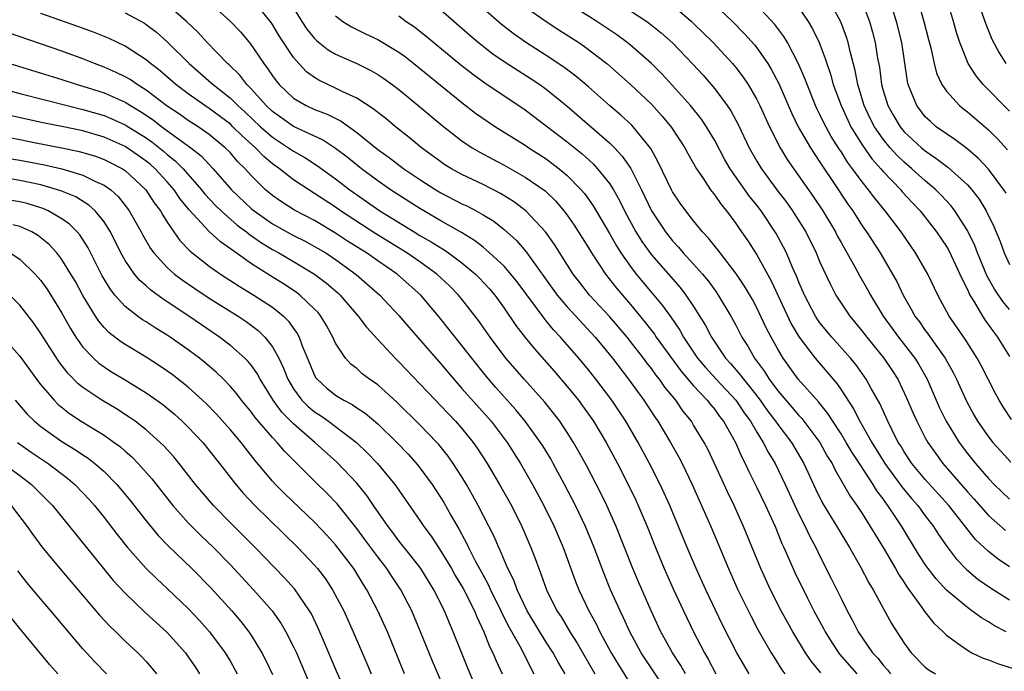
# Model space of a CAD drawing. Units: inches. Extents: x 2520000 to 2523000, y 1545000 to 1548000.
# Drawn here: x 2520121 to 2520215, y 1545099 to 1545161 of the extents above; entities that cross this region are included whole.
import ezdxf

# ---------------------------------------------------------------- set-up
doc = ezdxf.new("R2010")
doc.units = ezdxf.units.IN
doc.header["$MEASUREMENT"] = 0
doc.layers.add('LD25201545_2ft', color=253, linetype='Continuous')

msp = doc.modelspace()

# ---------------------------------------------------------------- linework, layer by layer
at = {"layer": 'LD25201545_2ft'}
for points, elevation in [([(2520185.775, 1545163.776), (2520188.675, 1545161), (2520189.836, 1545159.836), (2520190.778, 1545158.778), (2520191, 1545158.491), (2520192.033, 1545157), (2520192.407, 1545156.407), (2520193.098, 1545155.098), (2520194.31, 1545152.31), (2520194.943, 1545151), (2520196.085, 1545149), (2520196.438, 1545148.438), (2520197, 1545147.628), (2520197.24, 1545147.24), (2520198.29, 1545145.71), (2520199.65, 1545143.65), (2520200.105, 1545143), (2520201, 1545141.58), (2520201.404, 1545141), (2520202.71, 1545139), (2520203.894, 1545137), (2520204.286, 1545136.286), (2520204.896, 1545135), (2520205.673, 1545133.673), (2520206.019, 1545133), (2520206.443, 1545132.443), (2520207, 1545131.632), (2520207.274, 1545131.274), (2520207.454, 1545131), (2520208.885, 1545129), (2520209.647, 1545127.647), (2520209.968, 1545127), (2520210.901, 1545124.901), (2520211.614, 1545123.614), (2520211.972, 1545123), (2520213, 1545121.539), (2520213.421, 1545121), (2520214.16, 1545120.16), (2520215.131, 1545119.131)], 7224), ([(2520205.996, 1545163.997), (2520206.878, 1545161), (2520207.299, 1545159.3), (2520207.518, 1545158.482), (2520207.845, 1545157), (2520208.078, 1545156.078), (2520208.584, 1545155), (2520209, 1545154.387), (2520210.264, 1545153), (2520210.668, 1545152.668), (2520211, 1545152.421), (2520213, 1545150.706), (2520213.855, 1545149.855), (2520214.797, 1545148.797)], 7236), ([(2520138.806, 1545163), (2520141.017, 1545161), (2520141.982, 1545159.983), (2520142.894, 1545158.894), (2520144.175, 1545157), (2520144.541, 1545156.541), (2520145, 1545155.827), (2520145.343, 1545155.343), (2520145.624, 1545155), (2520147, 1545153.701), (2520148.2, 1545153), (2520149, 1545152.63), (2520150.179, 1545152.179), (2520151.51, 1545151.51), (2520153, 1545150.459), (2520155, 1545148.844), (2520156.074, 1545148.074), (2520157.489, 1545147), (2520159, 1545145.98), (2520160.512, 1545145), (2520161, 1545144.707), (2520163, 1545143.677), (2520163.466, 1545143.466), (2520164.359, 1545143), (2520165, 1545142.639), (2520166.009, 1545142.009), (2520167, 1545141.219), (2520168.17, 1545140.17), (2520169.097, 1545139.097), (2520172.045, 1545135), (2520173, 1545133.873), (2520175.644, 1545131), (2520177.288, 1545129), (2520178.819, 1545127), (2520180.268, 1545125), (2520181.353, 1545123.353), (2520181.601, 1545123), (2520182.811, 1545121), (2520183.601, 1545119.601), (2520183.914, 1545119), (2520184.875, 1545117), (2520186.642, 1545113), (2520188.306, 1545109), (2520189.203, 1545107), (2520190.453, 1545104.453), (2520191.142, 1545103.142), (2520192.366, 1545101), (2520192.602, 1545100.602), (2520193.386, 1545099.386), (2520193.674, 1545099)], 7202), ([(2520197.09, 1545099.09), (2520196.179, 1545100.179), (2520195.628, 1545101), (2520194.413, 1545103), (2520193.905, 1545103.905), (2520193.311, 1545105), (2520192.284, 1545107), (2520191.371, 1545109), (2520189.747, 1545113), (2520188.834, 1545115), (2520188.236, 1545116.236), (2520186.991, 1545119), (2520186.343, 1545120.343), (2520185.995, 1545121), (2520185, 1545122.649), (2520184.783, 1545123), (2520183.987, 1545123.987), (2520183.296, 1545125), (2520182.259, 1545126.259), (2520181.755, 1545127), (2520181.414, 1545127.413), (2520181, 1545128.011), (2520180.56, 1545128.56), (2520180.242, 1545129), (2520179, 1545130.599), (2520178.678, 1545131), (2520177, 1545132.968), (2520175.123, 1545135), (2520174.182, 1545136.182), (2520173.565, 1545137), (2520171.789, 1545139.789), (2520170.925, 1545141), (2520169.056, 1545143), (2520167.888, 1545143.888), (2520166.651, 1545144.651), (2520165, 1545145.493), (2520163, 1545146.444), (2520161.996, 1545147), (2520161.384, 1545147.384), (2520161, 1545147.647), (2520159.169, 1545149), (2520157.984, 1545149.985), (2520156.688, 1545151), (2520155.768, 1545151.768), (2520155, 1545152.353), (2520154.649, 1545152.649), (2520153, 1545153.711), (2520151.683, 1545154.317), (2520151, 1545154.667), (2520150.253, 1545155), (2520149.407, 1545155.407), (2520149, 1545155.66), (2520148.225, 1545156.225), (2520147.502, 1545157), (2520147, 1545157.577), (2520145.641, 1545159.641), (2520145, 1545160.726), (2520144.89, 1545160.889), (2520143.111, 1545163.111)], 7204), ([(2520146.55, 1545163), (2520147.795, 1545161), (2520148.271, 1545160.271), (2520149, 1545159.369), (2520149.183, 1545159.183), (2520150.298, 1545158.298), (2520151, 1545157.884), (2520153.001, 1545157), (2520154.345, 1545156.346), (2520155, 1545155.966), (2520155.578, 1545155.578), (2520156.382, 1545155), (2520157, 1545154.533), (2520159, 1545152.901), (2520161.113, 1545151.113), (2520163, 1545149.646), (2520163.975, 1545149), (2520164.619, 1545148.619), (2520165.917, 1545147.917), (2520167, 1545147.352), (2520169, 1545146.21), (2520170.892, 1545144.892), (2520171.907, 1545143.907), (2520172.683, 1545143), (2520173, 1545142.582), (2520173.646, 1545141.646), (2520175, 1545139.488), (2520175.29, 1545139), (2520176.616, 1545137), (2520177.666, 1545135.666), (2520179, 1545134.099), (2520180.4, 1545132.4), (2520181.276, 1545131.276), (2520181.455, 1545131), (2520183.783, 1545127.783), (2520185, 1545126.359), (2520186.289, 1545125), (2520186.59, 1545124.59), (2520187, 1545124.117), (2520187.467, 1545123.467), (2520187.842, 1545123), (2520188.974, 1545121), (2520189.587, 1545119.587), (2520189.907, 1545119), (2520190.244, 1545118.244), (2520191, 1545116.721), (2520191.82, 1545115), (2520192.507, 1545113.493), (2520192.729, 1545113), (2520193.387, 1545111.387), (2520193.571, 1545111), (2520194.618, 1545108.618), (2520195.812, 1545106.188), (2520196.423, 1545105), (2520197.322, 1545103.322), (2520197.479, 1545103), (2520198.058, 1545102.059), (2520198.862, 1545100.862), (2520200.506, 1545099)], 7206), ([(2520215, 1545109.173), (2520213.908, 1545109.908), (2520213, 1545110.622), (2520211.78, 1545111.78), (2520209.239, 1545115), (2520207, 1545117.472), (2520205.732, 1545119), (2520205, 1545120.092), (2520204.664, 1545120.664), (2520204.439, 1545121), (2520203.849, 1545122.151), (2520203.438, 1545123), (2520202.687, 1545124.687), (2520201.866, 1545126.134), (2520201.396, 1545127), (2520200.393, 1545128.393), (2520199.894, 1545129), (2520198.115, 1545131), (2520197, 1545132.375), (2520196.74, 1545132.74), (2520196.582, 1545133), (2520195.537, 1545135), (2520195, 1545136.22), (2520194.779, 1545136.779), (2520194.395, 1545137.604), (2520193.808, 1545139), (2520193.544, 1545139.544), (2520192.85, 1545140.85), (2520191.411, 1545143), (2520191, 1545143.535), (2520190.34, 1545144.34), (2520188.461, 1545147), (2520187.926, 1545147.926), (2520187, 1545149.673), (2520186.22, 1545151), (2520185.731, 1545151.731), (2520184.706, 1545153), (2520183, 1545154.916), (2520182.006, 1545156.006), (2520181, 1545157.016), (2520179, 1545158.752), (2520178.694, 1545159), (2520177.719, 1545159.719), (2520175.812, 1545161), (2520172.655, 1545163)], 7218), ([(2520215, 1545133.616), (2520214.374, 1545134.374), (2520213.567, 1545135.567), (2520212.848, 1545136.848), (2520211.953, 1545139), (2520211.697, 1545139.697), (2520211.071, 1545141), (2520211, 1545141.134), (2520209.817, 1545143), (2520209.464, 1545143.464), (2520208.506, 1545144.506), (2520208.012, 1545145), (2520207, 1545145.851), (2520205.733, 1545147), (2520205, 1545147.623), (2520204.297, 1545148.297), (2520203.667, 1545149), (2520203, 1545149.807), (2520202.18, 1545151), (2520201.781, 1545151.781), (2520201.2, 1545153), (2520200.579, 1545155), (2520200.338, 1545156.338), (2520199.852, 1545158.148), (2520199.674, 1545159), (2520199.517, 1545159.517), (2520198.965, 1545160.965), (2520197.862, 1545163)], 7230), ([(2520201, 1545162.801), (2520201.691, 1545161), (2520201.993, 1545159.993), (2520202.25, 1545159), (2520202.474, 1545157.526), (2520202.643, 1545156.643), (2520202.842, 1545155), (2520203, 1545154.428), (2520203.434, 1545153), (2520204.003, 1545152.003), (2520204.605, 1545151), (2520205, 1545150.527), (2520206.639, 1545149), (2520207, 1545148.693), (2520208.016, 1545148.016), (2520209, 1545147.242), (2520209.146, 1545147.146), (2520211, 1545145.478), (2520211.425, 1545145), (2520212.103, 1545144.103), (2520212.784, 1545143), (2520213.509, 1545141.509), (2520214.099, 1545140.099), (2520214.501, 1545139), (2520215, 1545137.913)], 7232), ([(2520215, 1545152.481), (2520212.503, 1545155), (2520211.823, 1545155.823), (2520211.071, 1545157), (2520210.279, 1545159), (2520209.959, 1545159.959), (2520209.678, 1545161), (2520209.113, 1545162.887)], 7238), ([(2520211.712, 1545163.712), (2520212.739, 1545160.739), (2520213.328, 1545159.328), (2520214.003, 1545158.004), (2520214.661, 1545157)], 7240), ([(2520190.267, 1545099), (2520189.118, 1545101), (2520187.723, 1545103.723), (2520186.158, 1545107), (2520185.238, 1545109), (2520184.383, 1545111), (2520182.726, 1545115), (2520181.828, 1545117), (2520180.821, 1545119), (2520179.728, 1545121), (2520178.55, 1545123), (2520177.219, 1545125), (2520175.714, 1545127), (2520175, 1545127.907), (2520174.094, 1545129), (2520172.367, 1545131), (2520171.7, 1545131.701), (2520171, 1545132.561), (2520170.794, 1545132.794), (2520168.246, 1545136.245), (2520167.651, 1545137), (2520167, 1545137.738), (2520165.311, 1545139.311), (2520165, 1545139.539), (2520164.188, 1545140.188), (2520162.952, 1545140.952), (2520161, 1545142.056), (2520159, 1545143.216), (2520156.224, 1545145), (2520155, 1545145.846), (2520153.459, 1545147), (2520152.105, 1545148.105), (2520151, 1545148.927), (2520149.739, 1545149.739), (2520147, 1545151.029), (2520145, 1545152.441), (2520144.402, 1545153), (2520143, 1545154.574), (2520142.569, 1545155), (2520141.896, 1545155.895), (2520140.882, 1545156.882), (2520140.742, 1545157), (2520138.809, 1545159), (2520137.942, 1545159.942), (2520136.844, 1545161), (2520135, 1545162.616)], 7200), ([(2520161, 1545162.096), (2520163, 1545160.36), (2520163.718, 1545159.718), (2520164.561, 1545159), (2520165, 1545158.648), (2520165.934, 1545157.934), (2520167, 1545157.209), (2520168.332, 1545156.332), (2520169.556, 1545155.556), (2520170.378, 1545155), (2520171, 1545154.551), (2520173, 1545152.943), (2520177, 1545149.466), (2520177.468, 1545149), (2520178.214, 1545148.214), (2520179.026, 1545147.026), (2520180.055, 1545145), (2520181, 1545143), (2520182.323, 1545141), (2520183, 1545140.146), (2520183.556, 1545139.556), (2520184.021, 1545139), (2520185, 1545137.944), (2520185.84, 1545137), (2520186.365, 1545136.365), (2520187.205, 1545135.205), (2520187.342, 1545135), (2520188.529, 1545133), (2520189, 1545132.131), (2520189.586, 1545131), (2520190.142, 1545130.142), (2520190.794, 1545129), (2520190.89, 1545128.89), (2520191.734, 1545127.734), (2520192.183, 1545127), (2520193, 1545125.899), (2520193.744, 1545125), (2520194.333, 1545124.333), (2520195, 1545123.543), (2520195.269, 1545123.269), (2520196.994, 1545121), (2520197.696, 1545119.696), (2520198.141, 1545119), (2520198.411, 1545118.411), (2520199.877, 1545115.877), (2520200.496, 1545115), (2520201, 1545114.238), (2520201.781, 1545113), (2520202.228, 1545112.228), (2520202.985, 1545111), (2520204.158, 1545109), (2520204.458, 1545108.458), (2520205, 1545107.673), (2520205.259, 1545107.259), (2520206.687, 1545105.313), (2520206.94, 1545104.94), (2520207.815, 1545103.815), (2520208.688, 1545103), (2520209, 1545102.683), (2520210.069, 1545101.931), (2520211, 1545101.237), (2520211.431, 1545101), (2520212.506, 1545100.506), (2520213, 1545100.333), (2520213.96, 1545099.96), (2520215.481, 1545099.481)], 7212), ([(2520214.687, 1545103), (2520213.559, 1545103.559), (2520213, 1545103.93), (2520212.325, 1545104.325), (2520211.435, 1545105), (2520211, 1545105.296), (2520209, 1545106.957), (2520208.021, 1545108.021), (2520207.275, 1545109), (2520207, 1545109.393), (2520206.369, 1545110.37), (2520204.768, 1545113), (2520204.344, 1545113.656), (2520203.449, 1545115), (2520203.247, 1545115.247), (2520203, 1545115.623), (2520202.405, 1545116.405), (2520202.06, 1545117), (2520200.756, 1545119), (2520200.046, 1545120.045), (2520199.495, 1545121), (2520199, 1545121.814), (2520198.218, 1545123), (2520197.753, 1545123.753), (2520196.848, 1545124.848), (2520194.933, 1545127), (2520193.502, 1545129), (2520193, 1545129.843), (2520192.357, 1545131), (2520191.896, 1545131.896), (2520191, 1545133.785), (2520190.575, 1545134.575), (2520189.843, 1545135.843), (2520189.08, 1545137), (2520187.515, 1545139), (2520187.298, 1545139.298), (2520186.408, 1545140.408), (2520185.85, 1545141), (2520185, 1545142.063), (2520184.262, 1545143), (2520183.734, 1545143.734), (2520183, 1545144.796), (2520182.887, 1545145), (2520181.643, 1545147.644), (2520180.922, 1545148.922), (2520179.25, 1545151), (2520179.13, 1545151.13), (2520178.099, 1545152.098), (2520177.013, 1545153), (2520175, 1545154.786), (2520173.815, 1545155.815), (2520172.669, 1545156.669), (2520171, 1545157.768), (2520169.031, 1545159.032), (2520167.859, 1545159.859), (2520166.731, 1545160.731), (2520165, 1545162.241)], 7214), ([(2520169, 1545162.389), (2520170.984, 1545160.984), (2520172.194, 1545160.194), (2520174.096, 1545159), (2520174.637, 1545158.637), (2520176.741, 1545157), (2520179, 1545155.021), (2520181, 1545153.132), (2520182.009, 1545152.009), (2520182.913, 1545150.912), (2520184.166, 1545149), (2520184.449, 1545148.449), (2520185.262, 1545147), (2520185.867, 1545146.133), (2520186.615, 1545145), (2520187, 1545144.505), (2520187.605, 1545143.605), (2520188.112, 1545143), (2520189, 1545141.792), (2520189.314, 1545141.314), (2520190.147, 1545140.147), (2520191, 1545138.817), (2520192.356, 1545136.356), (2520194.277, 1545132.277), (2520195.012, 1545131.012), (2520196.545, 1545129), (2520198.595, 1545126.595), (2520199, 1545126.007), (2520200.196, 1545124.196), (2520200.789, 1545123), (2520201.92, 1545121), (2520203.174, 1545119), (2520204.63, 1545117), (2520204.777, 1545116.777), (2520205.678, 1545115.678), (2520206.281, 1545115), (2520207, 1545114.017), (2520207.789, 1545113), (2520208.257, 1545112.257), (2520209.07, 1545111.07), (2520209.931, 1545109.931), (2520210.923, 1545108.922), (2520212.005, 1545108.005), (2520213.189, 1545107.189), (2520215, 1545106.048)], 7216), ([(2520179, 1545162.01), (2520180.554, 1545161), (2520180.818, 1545160.818), (2520181.931, 1545159.93), (2520183, 1545158.964), (2520184.938, 1545156.938), (2520185.891, 1545155.891), (2520186.672, 1545155), (2520187, 1545154.611), (2520188.192, 1545153), (2520188.518, 1545152.519), (2520189.219, 1545151.219), (2520190.27, 1545149), (2520191, 1545147.715), (2520191.43, 1545147), (2520192.906, 1545145), (2520193.816, 1545143.816), (2520194.398, 1545143), (2520195, 1545142.06), (2520195.651, 1545141), (2520196.637, 1545139), (2520197, 1545138.132), (2520197.992, 1545135.992), (2520198.518, 1545135), (2520198.702, 1545134.702), (2520199.825, 1545133), (2520201, 1545131.578), (2520201.437, 1545131), (2520203.069, 1545129), (2520203.842, 1545127.842), (2520204.382, 1545127), (2520205.232, 1545125.232), (2520205.823, 1545123.823), (2520206.191, 1545123), (2520207, 1545121.438), (2520207.243, 1545121), (2520207.961, 1545119.961), (2520208.672, 1545119), (2520211, 1545116.295), (2520211.621, 1545115.621), (2520213, 1545114.034), (2520214.611, 1545112.611)], 7220), ([(2520183, 1545162.557), (2520184.805, 1545161), (2520185, 1545160.815), (2520186.846, 1545159), (2520188.685, 1545157), (2520189, 1545156.618), (2520189.699, 1545155.699), (2520190.164, 1545155), (2520191, 1545153.573), (2520191.288, 1545153), (2520192.195, 1545151), (2520193.212, 1545149), (2520193.887, 1545147.887), (2520196.362, 1545144.362), (2520197.264, 1545143), (2520198.459, 1545141), (2520198.637, 1545140.637), (2520199, 1545139.984), (2520200.32, 1545137.68), (2520200.797, 1545136.797), (2520201.522, 1545135.522), (2520201.801, 1545135), (2520203.005, 1545133), (2520204.459, 1545131), (2520206.005, 1545129), (2520206.39, 1545128.39), (2520207.179, 1545127), (2520208.33, 1545124.33), (2520208.971, 1545123), (2520210.219, 1545121), (2520211, 1545119.951), (2520211.761, 1545119), (2520213, 1545117.56), (2520213.545, 1545117), (2520215, 1545115.591)], 7222), ([(2520215.173, 1545123.173), (2520214.383, 1545124.383), (2520214.014, 1545125), (2520213.654, 1545125.654), (2520212.314, 1545128.314), (2520211.943, 1545129), (2520210.792, 1545130.792), (2520209.27, 1545133), (2520208.194, 1545135), (2520207.228, 1545137), (2520206.073, 1545139), (2520204.698, 1545141), (2520203.181, 1545143), (2520202.195, 1545144.195), (2520201.622, 1545145), (2520201, 1545145.763), (2520200.102, 1545147), (2520199.623, 1545147.623), (2520199, 1545148.629), (2520198.847, 1545148.847), (2520198.072, 1545150.072), (2520197.368, 1545151.368), (2520197, 1545152.158), (2520196.714, 1545152.714), (2520196.585, 1545153), (2520195.767, 1545155), (2520195.569, 1545155.569), (2520194.964, 1545156.964), (2520193.913, 1545159), (2520193.579, 1545159.579), (2520192.727, 1545160.727), (2520191, 1545162.546)], 7226), ([(2520195, 1545162.309), (2520195.885, 1545161), (2520196.3, 1545160.3), (2520196.913, 1545159), (2520197.496, 1545157.496), (2520197.637, 1545157), (2520197.994, 1545155.993), (2520198.262, 1545155), (2520199.007, 1545153), (2520199.63, 1545151.63), (2520199.939, 1545151), (2520201, 1545149.273), (2520201.934, 1545147.934), (2520202.773, 1545147), (2520203, 1545146.727), (2520204.665, 1545145), (2520204.815, 1545144.815), (2520205.774, 1545143.774), (2520206.516, 1545143), (2520208.075, 1545141), (2520209, 1545139.604), (2520209.223, 1545139.223), (2520210.291, 1545137), (2520210.495, 1545136.495), (2520211, 1545135.528), (2520211.156, 1545135.156), (2520211.243, 1545135), (2520211.653, 1545134.347), (2520212.425, 1545133), (2520212.648, 1545132.648), (2520213.49, 1545131.49), (2520213.866, 1545131), (2520215, 1545129.154)], 7228), ([(2520214.679, 1545144.679), (2520214.473, 1545145), (2520213, 1545146.953), (2520212.02, 1545148.02), (2520210.936, 1545148.936), (2520209.797, 1545149.797), (2520209, 1545150.308), (2520208.037, 1545151), (2520207.482, 1545151.482), (2520207, 1545151.951), (2520206.183, 1545153), (2520205.674, 1545154.326), (2520205.384, 1545155), (2520205.307, 1545155.307), (2520204.761, 1545159), (2520204.268, 1545161), (2520203.907, 1545162.093)], 7234), ([(2520184.238, 1545099), (2520183.792, 1545099.792), (2520182.991, 1545101), (2520181.891, 1545103), (2520180.965, 1545105), (2520179.757, 1545107.757), (2520179.23, 1545109), (2520177.656, 1545113), (2520176.763, 1545115), (2520176.178, 1545116.178), (2520174.811, 1545118.811), (2520174.112, 1545120.112), (2520173.604, 1545121), (2520173, 1545121.94), (2520172.283, 1545123), (2520171.732, 1545123.732), (2520170.838, 1545124.838), (2520168.906, 1545127), (2520167.176, 1545129), (2520165.666, 1545131), (2520164.571, 1545132.571), (2520163, 1545134.599), (2520162.671, 1545135), (2520161.841, 1545135.841), (2520160.622, 1545137), (2520159, 1545138.165), (2520157.767, 1545139), (2520154.806, 1545140.806), (2520151.473, 1545143), (2520151, 1545143.342), (2520149, 1545144.663), (2520148.443, 1545145), (2520147, 1545145.954), (2520145.652, 1545147), (2520145, 1545147.467), (2520144.168, 1545148.167), (2520143.377, 1545149), (2520142.118, 1545150.118), (2520141.25, 1545151), (2520141, 1545151.231), (2520139, 1545152.722), (2520138.567, 1545153), (2520137, 1545154.114), (2520135.833, 1545155), (2520134.322, 1545156.322), (2520133.422, 1545157), (2520133, 1545157.361), (2520131, 1545158.662), (2520129.417, 1545159.417), (2520127.997, 1545159.997), (2520126.529, 1545160.53), (2520123, 1545161.748)], 7196), ([(2520131, 1545161.824), (2520132.834, 1545160.834), (2520133, 1545160.724), (2520133.973, 1545159.973), (2520135, 1545159.068), (2520137.099, 1545157), (2520139.18, 1545155.18), (2520139.358, 1545155), (2520141, 1545153.712), (2520141.719, 1545153), (2520142.393, 1545152.392), (2520143.875, 1545151), (2520145, 1545150.006), (2520146.532, 1545149), (2520147, 1545148.66), (2520148.058, 1545148.057), (2520149.284, 1545147.284), (2520151, 1545146.055), (2520152.355, 1545145), (2520155.187, 1545143), (2520158.447, 1545141), (2520159, 1545140.672), (2520160.072, 1545140.072), (2520161, 1545139.472), (2520161.303, 1545139.303), (2520161.731, 1545139), (2520163, 1545138.05), (2520164.275, 1545137), (2520164.638, 1545136.638), (2520165.599, 1545135.599), (2520166.104, 1545135), (2520167, 1545133.748), (2520168.112, 1545132.112), (2520169, 1545130.95), (2520169.876, 1545129.876), (2520171.755, 1545127.755), (2520173, 1545126.305), (2520174.05, 1545125), (2520174.458, 1545124.458), (2520175.485, 1545123), (2520176.681, 1545121), (2520177.76, 1545119), (2520178.795, 1545117), (2520179.509, 1545115.509), (2520179.738, 1545115), (2520180.576, 1545113), (2520181.373, 1545111), (2520182.207, 1545109), (2520183.071, 1545107.071), (2520184.024, 1545105), (2520184.978, 1545103), (2520186.018, 1545101), (2520186.388, 1545100.388), (2520187.123, 1545099)], 7198), ([(2520151, 1545161.542), (2520151.684, 1545161), (2520152.495, 1545160.495), (2520153.831, 1545159.831), (2520155, 1545159.282), (2520157, 1545158.079), (2520157.629, 1545157.629), (2520158.43, 1545157), (2520163, 1545153.286), (2520164.296, 1545152.296), (2520165.472, 1545151.472), (2520166.19, 1545151), (2520169, 1545149.232), (2520169.334, 1545149), (2520171, 1545147.93), (2520171.541, 1545147.542), (2520172.243, 1545147), (2520173, 1545146.364), (2520174.332, 1545145), (2520174.637, 1545144.637), (2520175.466, 1545143.466), (2520177, 1545140.851), (2520177.666, 1545139.666), (2520178.095, 1545139), (2520179, 1545137.725), (2520179.554, 1545137), (2520180.202, 1545136.202), (2520182.026, 1545134.026), (2520182.858, 1545132.858), (2520183.673, 1545131.674), (2520184.033, 1545131), (2520185.363, 1545129), (2520186.115, 1545128.115), (2520187.125, 1545127), (2520189.003, 1545125.003), (2520189.804, 1545123.804), (2520190.396, 1545123), (2520191, 1545121.964), (2520191.616, 1545121), (2520192.078, 1545120.078), (2520192.73, 1545119), (2520193.695, 1545117), (2520195, 1545114.181), (2520195.595, 1545113), (2520196.038, 1545112.039), (2520196.609, 1545111), (2520197, 1545110.181), (2520198.069, 1545108.069), (2520199, 1545106.174), (2520199.588, 1545105), (2520200.084, 1545104.084), (2520200.611, 1545103), (2520201.996, 1545101), (2520202.48, 1545100.48), (2520203, 1545099.826), (2520203.397, 1545099.397), (2520203.698, 1545099)], 7208), ([(2520157, 1545161.523), (2520157.709, 1545161), (2520158.479, 1545160.479), (2520159, 1545160.087), (2520159.607, 1545159.607), (2520162.888, 1545156.888), (2520164.009, 1545156.009), (2520165.17, 1545155.171), (2520169, 1545152.599), (2520171, 1545151.097), (2520173, 1545149.557), (2520174.412, 1545148.412), (2520175.462, 1545147.463), (2520175.882, 1545147), (2520177, 1545145.602), (2520177.388, 1545145), (2520177.972, 1545143.972), (2520178.445, 1545143), (2520179.517, 1545141), (2520180.085, 1545140.085), (2520181, 1545138.82), (2520183.715, 1545135.715), (2520184.274, 1545135), (2520185, 1545133.915), (2520186.116, 1545132.116), (2520186.685, 1545131), (2520188.037, 1545129), (2520188.506, 1545128.506), (2520189.428, 1545127.428), (2520189.72, 1545127), (2520190.316, 1545126.316), (2520191.309, 1545125), (2520192.012, 1545124.012), (2520192.789, 1545123), (2520193, 1545122.685), (2520194.293, 1545121), (2520195.463, 1545119), (2520196.571, 1545116.571), (2520197.236, 1545115.236), (2520198.613, 1545113), (2520199.81, 1545111), (2520200.835, 1545109.164), (2520201.64, 1545107.64), (2520202.038, 1545107), (2520203.792, 1545103.792), (2520204.285, 1545103), (2520205, 1545101.914), (2520205.666, 1545101), (2520207, 1545099.643), (2520207.361, 1545099.361), (2520207.971, 1545099)], 7210), ([(2520182.683, 1545097), (2520180.003, 1545101), (2520178.928, 1545103), (2520178.338, 1545104.338), (2520178.015, 1545105), (2520177.113, 1545107), (2520176.492, 1545108.492), (2520175.542, 1545111), (2520174.72, 1545113), (2520173.765, 1545115), (2520172.73, 1545117), (2520171.66, 1545119), (2520171.422, 1545119.422), (2520170.668, 1545120.668), (2520170.458, 1545121), (2520169.004, 1545123.004), (2520168.1, 1545124.1), (2520166.223, 1545126.223), (2520165.298, 1545127.298), (2520163.925, 1545129), (2520163, 1545130.22), (2520160.784, 1545133), (2520159.084, 1545135), (2520156.834, 1545137), (2520155, 1545138.239), (2520153.93, 1545139), (2520152.135, 1545140.135), (2520151, 1545140.896), (2520149, 1545142.082), (2520147.082, 1545143.082), (2520145.856, 1545143.856), (2520145, 1545144.458), (2520144.351, 1545145), (2520143, 1545146.32), (2520142.392, 1545147), (2520141.693, 1545147.693), (2520141, 1545148.504), (2520140.516, 1545149), (2520139, 1545150.252), (2520137.929, 1545151), (2520137, 1545151.594), (2520136.179, 1545152.179), (2520135, 1545152.963), (2520133, 1545154.487), (2520132.15, 1545155), (2520131.475, 1545155.475), (2520131, 1545155.749), (2520130.165, 1545156.165), (2520129, 1545156.671), (2520128.101, 1545157), (2520127, 1545157.447), (2520125, 1545158.178), (2520119.921, 1545159.921)], 7194), ([(2520120.069, 1545157), (2520125, 1545155.48), (2520126.465, 1545155), (2520127, 1545154.849), (2520129, 1545154.213), (2520131, 1545153.329), (2520131.52, 1545153), (2520132.458, 1545152.458), (2520133.655, 1545151.655), (2520134.502, 1545151), (2520137.239, 1545149), (2520138.215, 1545148.216), (2520139.359, 1545147), (2520141.106, 1545145), (2520143, 1545143.207), (2520143.249, 1545143), (2520145, 1545141.774), (2520147, 1545140.673), (2520148.108, 1545140.108), (2520149, 1545139.629), (2520150.059, 1545139), (2520151, 1545138.373), (2520152.96, 1545136.961), (2520155.19, 1545135), (2520157, 1545133.067), (2520157.948, 1545131.948), (2520161, 1545128.455), (2520162.217, 1545127), (2520163, 1545126.133), (2520165.755, 1545123), (2520167.275, 1545121), (2520168.557, 1545119), (2520169.702, 1545117), (2520170.777, 1545115), (2520171.752, 1545113), (2520172.593, 1545111), (2520173.775, 1545107.775), (2520174.091, 1545107), (2520175.053, 1545105), (2520175.745, 1545103.745), (2520176.097, 1545103), (2520177.178, 1545101), (2520177.86, 1545099.86), (2520179, 1545098.033)], 7192), ([(2520119, 1545154.691), (2520121, 1545154.146), (2520125.491, 1545153), (2520127, 1545152.642), (2520129, 1545152.059), (2520129.75, 1545151.749), (2520131, 1545151.183), (2520131.116, 1545151.116), (2520133, 1545149.934), (2520133.55, 1545149.55), (2520134.665, 1545148.665), (2520135, 1545148.366), (2520135.761, 1545147.761), (2520136.505, 1545147), (2520138.26, 1545145), (2520138.587, 1545144.587), (2520139.555, 1545143.555), (2520140.124, 1545143), (2520141.653, 1545141.654), (2520142.532, 1545141), (2520142.784, 1545140.784), (2520143.959, 1545139.958), (2520145, 1545139.329), (2520145.606, 1545139), (2520147, 1545138.182), (2520148.982, 1545136.982), (2520150.125, 1545136.124), (2520151.199, 1545135.199), (2520151.415, 1545135), (2520153.154, 1545133), (2520153.937, 1545131.937), (2520155, 1545130.768), (2520156.653, 1545129), (2520157, 1545128.669), (2520159, 1545126.575), (2520160.472, 1545125), (2520161, 1545124.466), (2520162.392, 1545123), (2520163, 1545122.316), (2520164.062, 1545121), (2520164.448, 1545120.448), (2520165.393, 1545119), (2520166.572, 1545117), (2520167.686, 1545115), (2520168.692, 1545113), (2520169.55, 1545111), (2520169.956, 1545109.956), (2520170.295, 1545109), (2520170.501, 1545108.501), (2520171.022, 1545107), (2520172.012, 1545105), (2520172.406, 1545104.406), (2520173.234, 1545103), (2520173.925, 1545101.925), (2520175.609, 1545099)], 7190), ([(2520172.792, 1545099), (2520172.126, 1545100.126), (2520171.656, 1545101), (2520171, 1545102.015), (2520170.388, 1545103), (2520169.18, 1545105), (2520168.234, 1545107), (2520167.911, 1545107.911), (2520167.359, 1545109), (2520167, 1545109.833), (2520166.665, 1545110.665), (2520166.484, 1545111), (2520166.042, 1545112.042), (2520164.54, 1545115), (2520163.996, 1545115.996), (2520163.424, 1545117), (2520163, 1545117.709), (2520162.177, 1545119), (2520161.687, 1545119.687), (2520160.797, 1545120.797), (2520160.614, 1545121), (2520159, 1545122.666), (2520156.826, 1545124.827), (2520155, 1545126.468), (2520154.222, 1545127), (2520153.525, 1545127.525), (2520153, 1545128.006), (2520152.441, 1545128.441), (2520151.936, 1545129), (2520151, 1545130.433), (2520150.745, 1545131), (2520150.119, 1545132.119), (2520149.597, 1545133), (2520149.326, 1545133.326), (2520149, 1545133.657), (2520147.597, 1545135), (2520147.259, 1545135.259), (2520146.057, 1545136.057), (2520144.816, 1545136.816), (2520143, 1545137.965), (2520141.552, 1545139), (2520141.22, 1545139.22), (2520141, 1545139.408), (2520140.056, 1545140.056), (2520139, 1545141.039), (2520137.095, 1545143.095), (2520136.19, 1545144.19), (2520135.651, 1545145), (2520135, 1545145.745), (2520133.851, 1545147), (2520133.402, 1545147.402), (2520133, 1545147.726), (2520132.255, 1545148.255), (2520131, 1545149.107), (2520129, 1545150.007), (2520127, 1545150.592), (2520125, 1545151.013), (2520123.342, 1545151.342), (2520120.052, 1545152.052)], 7188), ([(2520119, 1545150.16), (2520121, 1545149.781), (2520122.537, 1545149.464), (2520124.988, 1545148.988), (2520126.647, 1545148.647), (2520127, 1545148.554), (2520128.189, 1545148.189), (2520129, 1545147.888), (2520129.599, 1545147.598), (2520130.744, 1545147), (2520131, 1545146.829), (2520132.988, 1545145), (2520133.772, 1545143.772), (2520134.354, 1545143), (2520134.579, 1545142.579), (2520135, 1545141.926), (2520135.628, 1545141), (2520136.198, 1545140.199), (2520137.171, 1545139.171), (2520139, 1545137.758), (2520140.068, 1545137), (2520141.839, 1545135.839), (2520143.244, 1545135), (2520145, 1545133.841), (2520146.044, 1545133), (2520146.523, 1545132.523), (2520147, 1545131.819), (2520147.351, 1545131.351), (2520147.532, 1545131), (2520147.824, 1545130.176), (2520148.514, 1545128.514), (2520149, 1545127.37), (2520149.132, 1545127.132), (2520149.23, 1545127), (2520150.154, 1545126.154), (2520151, 1545125.471), (2520151.762, 1545125), (2520152.584, 1545124.584), (2520153, 1545124.29), (2520153.79, 1545123.79), (2520155, 1545122.76), (2520156.819, 1545121), (2520157.885, 1545119.885), (2520158.821, 1545118.821), (2520160.178, 1545117), (2520161, 1545115.741), (2520161.28, 1545115.28), (2520161.978, 1545114.022), (2520162.726, 1545112.726), (2520163.422, 1545111.422), (2520163.61, 1545111), (2520164.246, 1545109.754), (2520165, 1545108.373), (2520165.498, 1545107.498), (2520165.714, 1545107), (2520166.694, 1545105), (2520166.783, 1545104.783), (2520167.455, 1545103.455), (2520168.604, 1545101.396), (2520169.53, 1545099.53), (2520169.83, 1545099)], 7186), ([(2520119.991, 1545147.992), (2520121, 1545147.834), (2520123.36, 1545147.36), (2520125, 1545146.991), (2520127, 1545146.408), (2520128.198, 1545145.802), (2520129, 1545145.447), (2520129.638, 1545145), (2520130.354, 1545144.354), (2520131.233, 1545143.233), (2520131.398, 1545143), (2520132.521, 1545141), (2520132.684, 1545140.683), (2520133.427, 1545139.427), (2520133.742, 1545139), (2520135, 1545137.631), (2520135.706, 1545137), (2520136.435, 1545136.435), (2520137.625, 1545135.625), (2520139, 1545134.716), (2520141.744, 1545133), (2520142.498, 1545132.498), (2520143.639, 1545131.639), (2520144.286, 1545131), (2520145, 1545130.092), (2520145.604, 1545129), (2520146.06, 1545128.06), (2520146.464, 1545127), (2520147, 1545126.1), (2520147.798, 1545125), (2520148.396, 1545124.395), (2520149, 1545123.898), (2520149.547, 1545123.547), (2520150.336, 1545123), (2520152.984, 1545120.984), (2520154.009, 1545120.009), (2520154.973, 1545119), (2520156.626, 1545117), (2520156.785, 1545116.785), (2520159, 1545113.587), (2520159.381, 1545113), (2520160.071, 1545112.071), (2520160.763, 1545111), (2520161, 1545110.662), (2520162.003, 1545109), (2520162.362, 1545108.362), (2520163.115, 1545107.115), (2520164.177, 1545105), (2520164.406, 1545104.406), (2520165.075, 1545103), (2520165.614, 1545101.614), (2520165.934, 1545101), (2520166.242, 1545100.242), (2520166.826, 1545099)], 7184), ([(2520165.454, 1545095), (2520163.552, 1545099.552), (2520162.167, 1545103), (2520161.809, 1545103.809), (2520161.331, 1545105), (2520160.332, 1545107), (2520159.082, 1545109), (2520158.182, 1545110.182), (2520157, 1545111.641), (2520156.423, 1545112.423), (2520155.973, 1545113), (2520154.591, 1545115), (2520153.953, 1545115.953), (2520153, 1545117.129), (2520151.108, 1545119.108), (2520149.028, 1545121), (2520147, 1545122.75), (2520145.88, 1545123.88), (2520145.067, 1545125), (2520143.82, 1545127), (2520143.538, 1545127.538), (2520143, 1545128.303), (2520142.692, 1545128.692), (2520142.382, 1545129), (2520141, 1545130.22), (2520139.981, 1545131), (2520137.053, 1545133), (2520135, 1545134.366), (2520134.608, 1545134.608), (2520133.448, 1545135.449), (2520133, 1545135.864), (2520132.39, 1545136.39), (2520131.885, 1545137), (2520131, 1545138.294), (2520130.609, 1545139), (2520129.608, 1545141), (2520129, 1545141.949), (2520128.153, 1545143), (2520127.557, 1545143.556), (2520126.323, 1545144.323), (2520124.915, 1545144.915), (2520123, 1545145.461), (2520121, 1545145.895), (2520119.935, 1545146.065)], 7182), ([(2520161.996, 1545095.996), (2520160.202, 1545100.202), (2520159.063, 1545103), (2520158.222, 1545105), (2520157.183, 1545107), (2520156.302, 1545108.302), (2520155.85, 1545109), (2520155, 1545110.109), (2520153.781, 1545111.781), (2520153, 1545112.821), (2520151.143, 1545115.143), (2520150.167, 1545116.166), (2520149.151, 1545117.151), (2520147.144, 1545119.144), (2520146.157, 1545120.157), (2520145.457, 1545121), (2520145, 1545121.475), (2520143.36, 1545123.36), (2520143, 1545123.868), (2520142.046, 1545125), (2520141.6, 1545125.6), (2520141, 1545126.303), (2520140.334, 1545127), (2520139.665, 1545127.664), (2520138.588, 1545128.588), (2520138.065, 1545129), (2520137, 1545129.794), (2520135.271, 1545131), (2520135, 1545131.182), (2520133.87, 1545131.87), (2520133, 1545132.447), (2520132.655, 1545132.655), (2520132.186, 1545133), (2520131, 1545133.921), (2520130.039, 1545135), (2520129.578, 1545135.578), (2520128.828, 1545136.828), (2520127.491, 1545139.491), (2520126.716, 1545140.716), (2520126.463, 1545141), (2520125.733, 1545141.732), (2520125, 1545142.252), (2520123.702, 1545143), (2520123.216, 1545143.216), (2520123, 1545143.285), (2520121.693, 1545143.693), (2520121, 1545143.857), (2520120.025, 1545144.025)], 7180), ([(2520157.54, 1545099), (2520155.926, 1545103), (2520155.022, 1545105), (2520153.954, 1545107), (2520153.579, 1545107.579), (2520152.712, 1545109), (2520151, 1545111.251), (2520150.167, 1545112.167), (2520149, 1545113.41), (2520146.136, 1545116.136), (2520145.287, 1545117), (2520145, 1545117.315), (2520143.319, 1545119.32), (2520142.436, 1545120.436), (2520142.011, 1545121), (2520141, 1545122.189), (2520139.673, 1545123.674), (2520138.688, 1545124.687), (2520137, 1545126.251), (2520135.46, 1545127.46), (2520134.279, 1545128.279), (2520133, 1545129.09), (2520131, 1545130.293), (2520130.571, 1545130.571), (2520129.451, 1545131.451), (2520129, 1545131.929), (2520128.506, 1545132.507), (2520128.19, 1545133), (2520127, 1545134.961), (2520126.28, 1545136.28), (2520125.86, 1545137), (2520125, 1545138.389), (2520124.521, 1545139), (2520123.798, 1545139.798), (2520122.69, 1545140.689), (2520122.156, 1545141), (2520121, 1545141.53), (2520120.335, 1545141.665)], 7178), ([(2520120.084, 1545139), (2520121, 1545138.415), (2520122.471, 1545137), (2520123, 1545136.379), (2520123.576, 1545135.577), (2520123.948, 1545135), (2520125, 1545133.278), (2520125.813, 1545131.813), (2520126.318, 1545131), (2520127, 1545130.046), (2520127.998, 1545129), (2520128.52, 1545128.52), (2520129, 1545128.173), (2520129.714, 1545127.714), (2520131, 1545126.948), (2520133, 1545125.716), (2520133.43, 1545125.43), (2520134.586, 1545124.586), (2520135.68, 1545123.68), (2520136.436, 1545123), (2520137, 1545122.448), (2520138.372, 1545121), (2520139, 1545120.241), (2520139.978, 1545119), (2520141.285, 1545117.285), (2520142.2, 1545116.2), (2520143.33, 1545115), (2520147.404, 1545111), (2520149, 1545109.33), (2520149.282, 1545109), (2520150.028, 1545108.028), (2520150.715, 1545107), (2520151.768, 1545105), (2520152.675, 1545103), (2520153.971, 1545099.971), (2520154.358, 1545099)], 7176), ([(2520152.078, 1545097), (2520151, 1545099.473), (2520149.955, 1545101.955), (2520149.344, 1545103.344), (2520148.693, 1545104.693), (2520148.517, 1545105), (2520147.088, 1545107.088), (2520146.135, 1545108.135), (2520143.358, 1545111), (2520142.187, 1545112.187), (2520141, 1545113.361), (2520139.387, 1545115), (2520138.286, 1545116.286), (2520137.699, 1545117), (2520136.135, 1545119), (2520135.619, 1545119.619), (2520134.672, 1545120.672), (2520134.337, 1545121), (2520133, 1545122.192), (2520131.956, 1545123), (2520131.4, 1545123.401), (2520130.182, 1545124.182), (2520128.797, 1545125), (2520127, 1545126.213), (2520126.561, 1545126.56), (2520125.567, 1545127.567), (2520124.695, 1545128.695), (2520123, 1545131.355), (2520122.323, 1545132.323), (2520121, 1545134.027), (2520120.051, 1545135)], 7174), ([(2520119.214, 1545131.214), (2520121, 1545129.202), (2520122.592, 1545127), (2520123, 1545126.472), (2520124.253, 1545125), (2520124.625, 1545124.625), (2520125.736, 1545123.737), (2520126.838, 1545123), (2520129, 1545121.669), (2520129.966, 1545121), (2520130.563, 1545120.562), (2520131, 1545120.164), (2520131.628, 1545119.628), (2520132.23, 1545119), (2520133.53, 1545117.531), (2520135.527, 1545115), (2520137, 1545113.343), (2520137.327, 1545113), (2520138.17, 1545112.17), (2520139.393, 1545111), (2520141, 1545109.362), (2520143.205, 1545107), (2520144.959, 1545105), (2520145.804, 1545103.804), (2520146.271, 1545103), (2520147, 1545101.58), (2520147.269, 1545101), (2520149.572, 1545095.572)], 7172), ([(2520120.555, 1545125), (2520121.695, 1545123.695), (2520122.391, 1545123), (2520123, 1545122.498), (2520125, 1545121.09), (2520126.296, 1545120.296), (2520127, 1545119.809), (2520127.494, 1545119.494), (2520128.128, 1545119), (2520129, 1545118.229), (2520130.22, 1545117), (2520130.58, 1545116.58), (2520131.481, 1545115.481), (2520133, 1545113.537), (2520134.144, 1545112.144), (2520135.125, 1545111.125), (2520137.347, 1545109), (2520139.16, 1545107.16), (2520141.142, 1545105), (2520141.989, 1545103.989), (2520142.741, 1545103), (2520143, 1545102.611), (2520143.995, 1545101), (2520144.338, 1545100.338), (2520145, 1545098.941)], 7170), ([(2520120.793, 1545121), (2520122.08, 1545120.08), (2520123.681, 1545119), (2520125.574, 1545117.574), (2520126.243, 1545117), (2520127, 1545116.216), (2520127.586, 1545115.585), (2520128.1, 1545115), (2520129, 1545113.873), (2520130.245, 1545112.245), (2520131.232, 1545111), (2520133.013, 1545109.013), (2520134.021, 1545108.021), (2520135, 1545107.119), (2520137, 1545105.196), (2520138.071, 1545104.071), (2520139.032, 1545103), (2520140.512, 1545101), (2520141, 1545100.174), (2520141.424, 1545099.424), (2520141.645, 1545099)], 7168), ([(2520118.012, 1545120.012), (2520121, 1545117.842), (2520122.11, 1545117), (2520122.566, 1545116.566), (2520124.098, 1545115), (2520128.942, 1545109), (2520129.881, 1545107.881), (2520131, 1545106.677), (2520132.875, 1545104.875), (2520135, 1545102.937), (2520136.725, 1545101), (2520136.843, 1545100.843), (2520137.654, 1545099.654), (2520138.073, 1545099)], 7166), ([(2520120.176, 1545115), (2520121.704, 1545113), (2520122.233, 1545112.233), (2520123.08, 1545111.08), (2520124.817, 1545109), (2520128.587, 1545104.587), (2520129.541, 1545103.541), (2520130.112, 1545103), (2520131, 1545102.122), (2520132.205, 1545101), (2520132.604, 1545100.604), (2520133, 1545100.169), (2520133.547, 1545099.547), (2520133.989, 1545099)], 7164), ([(2520129.233, 1545099), (2520128.135, 1545100.135), (2520127, 1545101.366), (2520126.246, 1545102.246), (2520125.635, 1545103), (2520123.963, 1545105), (2520123, 1545106.109), (2520121.678, 1545107.678), (2520120.801, 1545108.801)], 7162), ([(2520124.599, 1545099), (2520123.859, 1545099.859), (2520121, 1545103.32), (2520120.249, 1545104.249)], 7160)]:
    msp.add_lwpolyline(points, dxfattribs=dict(at, elevation=elevation))

doc.saveas('drawing.dxf')
